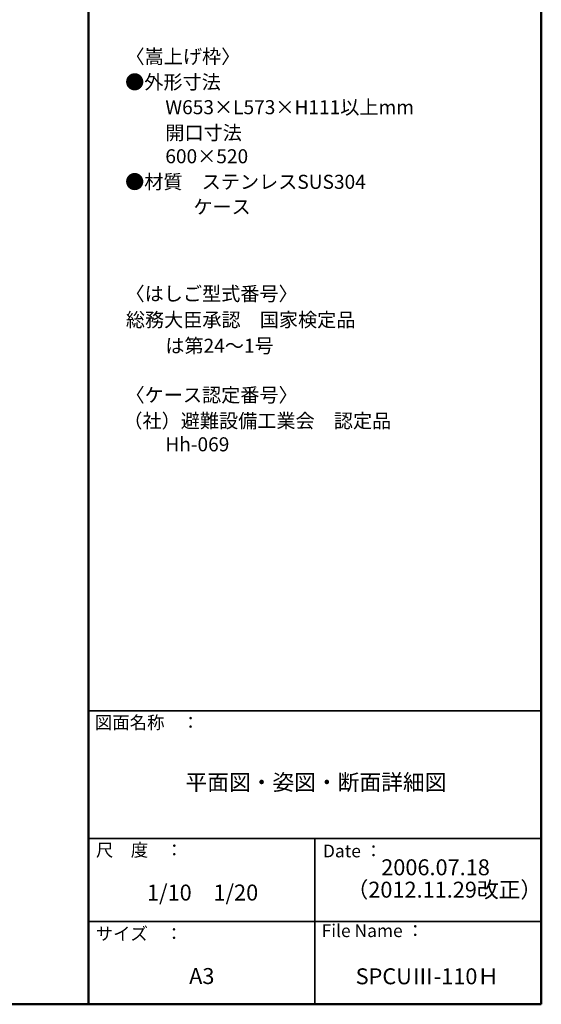
# Model space of a CAD drawing. Units: millimetres. Extents: x -2001 to 1999, y -1385 to 1385.
# Drawn here: x 1181 to 1999, y -1385 to 159 of the extents above; entities that cross this region are included whole.
import ezdxf

# ---------------------------------------------------------------- set-up
doc = ezdxf.new("R2010")
doc.units = ezdxf.units.MM
doc.header["$LTSCALE"] = 10
doc.layers.add('moji', color=7, linetype='Continuous')
doc.layers.add('zumenwaku', color=7, linetype='Continuous')
doc.styles.add('ＭＳ Ｐゴシック', font='txt', dxfattribs={"height": 1})

msp = doc.modelspace()

# ---------------------------------------------------------------- linework, layer by layer
at = {"layer": 'zumenwaku', "color": 6, "linetype": 'Continuous', "lineweight": 50}
for p, q in [((1289.4, 1385), (1289.4, -1385)), ((1999.4, -1385), (1999.4, 1385)), ((-2000.6, -1385), (1999.4, -1385))]:
    msp.add_line(p, q, dxfattribs=at)
at = {"layer": 'zumenwaku', "color": 6, "linetype": 'Continuous', "lineweight": 35}
for p, q in [((1289.4, -925), (1999.4, -925)), ((1289.4, -1125), (1999.4, -1125)), ((1644.4, -1125), (1644.4, -1385)), ((1289.4, -1255), (1999.4, -1255))]:
    msp.add_line(p, q, dxfattribs=at)

# ---------------------------------------------------------------- texts
at = {"layer": 'moji', "color": 2, "linetype": 'Continuous', "lineweight": 5, "style": 'ＭＳ Ｐゴシック'}
for s, height, p in [('〈嵩上げ枠〉\u3000', 22, (1347.2, 89.8)), ('●外形寸法', 22, (1346.6, 49.8)), ('\u3000\u3000W653×L573×H111以上mm', 22, (1349.6, 10.4)), ('●材質\u3000ステンレスSUS304', 22, (1346.6, -106.6)), ('           \u3000ケース', 22, (1349.6, -145.8)), ('〈はしご型式番号〉', 22, (1347.2, -282)), ('総務大臣承認\u3000国家検定品', 22, (1347.7, -322.9)), ('\u3000\u3000は第24～1号', 22, (1349.6, -363.6)), ('〈ケース認定番号〉', 22, (1347.2, -440.8)), ('（社）避難設備工業会\u3000認定品', 22, (1343.8, -481.3)), ('\u3000\u3000Hh-069', 22, (1349.6, -518.1)), ('平面図・姿図・断面詳細図', 25, (1441.3, -1049.4)), ('2006.07.18', 25, (1748.3, -1182.7)), ('1/10\u30001/20', 25, (1380.9, -1222.3)), ('（2012.11.29改正）', 25, (1693.9, -1217.8)), ('A3', 25, (1447, -1353.2)), ('SPCUⅢ-110Ｈ', 25, (1708.2, -1353.6))]:
    msp.add_text(s, height=height, dxfattribs=at).set_placement(p)
at = {"layer": 'moji', "color": 2, "linetype": 'Continuous', "lineweight": 5, "style": 'ＭＳ Ｐゴシック', "width": 1.001365}
for s, p in [('\u3000\u3000開口寸法', (1349.6, -29.7)), ('\u3000\u3000600×520', (1349.6, -66.5))]:
    msp.add_text(s, height=21.97, dxfattribs=at).set_placement(p)
at = {"layer": 'zumenwaku', "color": 6, "linetype": 'Continuous', "lineweight": 5, "style": 'ＭＳ Ｐゴシック'}
for s, p in [('図面名称\u3000：', (1299.2, -953.2)), ('Date ：', (1656.9, -1154.6)), ('サイズ\u3000：', (1300.5, -1284.3)), ('File Name ：', (1654.9, -1279.6))]:
    msp.add_text(s, height=20, dxfattribs=at).set_placement(p)
at = {"layer": 'zumenwaku', "color": 6, "linetype": 'Continuous', "lineweight": 5, "style": 'ＭＳ Ｐゴシック', "width": 0.99952}
msp.add_text('尺\u3000度\u3000：', height=20.01, dxfattribs=at).set_placement((1300.9, -1153.2))

doc.saveas('drawing.dxf')
